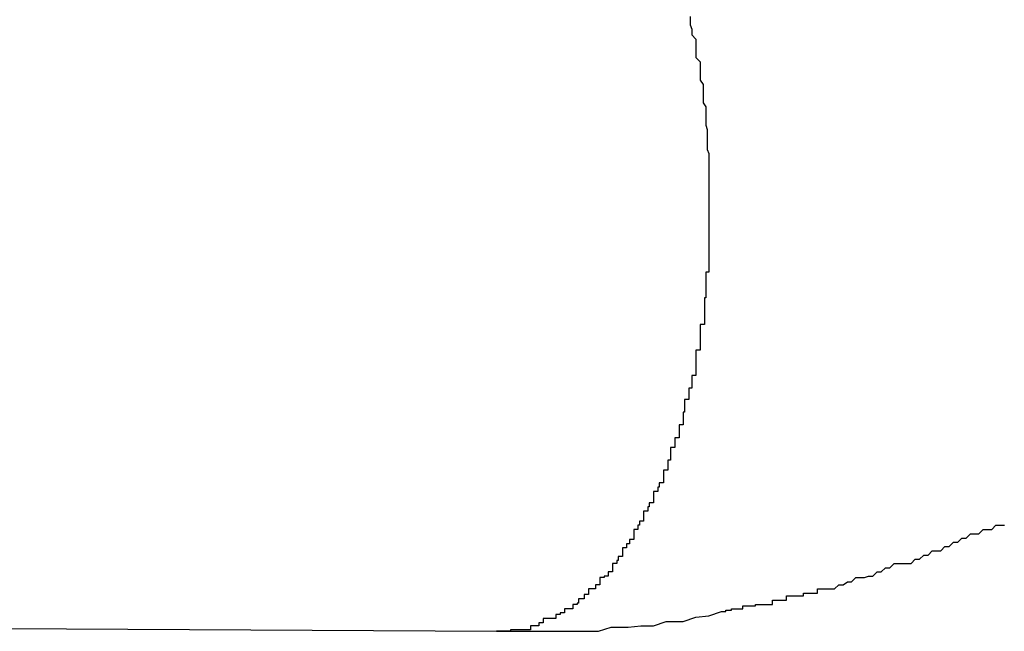
# Model space of a CAD drawing. Extents: x -27.9 to 27.9, y -28.9 to 28.9.
# Drawn here: x -16.5 to -16.5, y 4.3 to 4.4 of the extents above; entities that cross this region are included whole.
import ezdxf

# ---------------------------------------------------------------- set-up
doc = ezdxf.new("R2010")
doc.units = 0
doc.layers.get('0').update_dxf_attribs({"linetype": 'CONTINUOUS'})

msp = doc.modelspace()

# ---------------------------------------------------------------- linework, layer by layer
at = {"color": 0}
for points in [[(-16.4869, 4.3738), (-16.4869, 4.3735), (-16.4869, 4.3735), (-16.4869, 4.3732), (-16.4869, 4.3732), (-16.4869, 4.3732), (-16.4869, 4.3732), (-16.4868, 4.3729), (-16.4868, 4.3729), (-16.4868, 4.3728), (-16.4868, 4.3728), (-16.4868, 4.3725), (-16.4868, 4.3725), (-16.4868, 4.3725), (-16.4868, 4.3725), (-16.4868, 4.3725), (-16.4865, 4.3722), (-16.4865, 4.3722), (-16.4865, 4.3719), (-16.4865, 4.3719), (-16.4865, 4.3716), (-16.4865, 4.3716), (-16.4865, 4.3716), (-16.4865, 4.3716), (-16.4865, 4.3713), (-16.4865, 4.3713), (-16.4865, 4.3712), (-16.4865, 4.3712), (-16.4865, 4.3709), (-16.4865, 4.3709), (-16.4865, 4.3709), (-16.4865, 4.3709), (-16.4865, 4.3709), (-16.4862, 4.3706), (-16.4862, 4.3706), (-16.4862, 4.3703), (-16.4862, 4.3703), (-16.4862, 4.37), (-16.4862, 4.37), (-16.4862, 4.37), (-16.4862, 4.37), (-16.4862, 4.3697), (-16.4862, 4.3697), (-16.4862, 4.3696), (-16.4862, 4.3696), (-16.4862, 4.3693), (-16.4862, 4.3693), (-16.4862, 4.3693), (-16.4862, 4.3693), (-16.4862, 4.3693), (-16.486, 4.369), (-16.486, 4.369), (-16.486, 4.3687), (-16.486, 4.3687), (-16.486, 4.3684), (-16.486, 4.3684), (-16.486, 4.3684), (-16.486, 4.3684), (-16.486, 4.3681), (-16.486, 4.3681), (-16.486, 4.368), (-16.486, 4.368), (-16.486, 4.3677), (-16.486, 4.3677), (-16.486, 4.3677), (-16.486, 4.3677), (-16.486, 4.3677), (-16.4858, 4.3674), (-16.4858, 4.3674), (-16.4858, 4.3671), (-16.4858, 4.3671), (-16.4858, 4.3668), (-16.4858, 4.3668), (-16.4858, 4.3668), (-16.4858, 4.3668), (-16.4858, 4.3665), (-16.4858, 4.3665), (-16.4858, 4.3664), (-16.4858, 4.3664), (-16.4858, 4.3661), (-16.4858, 4.3661), (-16.4858, 4.3661), (-16.4858, 4.3661), (-16.4858, 4.3661), (-16.4857, 4.3658), (-16.4857, 4.3658), (-16.4857, 4.3655), (-16.4857, 4.3655), (-16.4857, 4.3652), (-16.4857, 4.3652), (-16.4857, 4.3652), (-16.4857, 4.3652), (-16.4857, 4.3649), (-16.4857, 4.3649), (-16.4857, 4.3647), (-16.4857, 4.3647), (-16.4857, 4.3644), (-16.4857, 4.3644), (-16.4857, 4.3644), (-16.4857, 4.3644), (-16.4857, 4.3644), (-16.4856, 4.3641), (-16.4856, 4.3641), (-16.4856, 4.3638), (-16.4856, 4.3638), (-16.4856, 4.3635), (-16.4856, 4.3635), (-16.4856, 4.3635), (-16.4856, 4.3635), (-16.4856, 4.3632), (-16.4856, 4.3632), (-16.4856, 4.3631), (-16.4856, 4.3631), (-16.4856, 4.3628), (-16.4856, 4.3628), (-16.4856, 4.3628), (-16.4856, 4.3628), (-16.4856, 4.3628), (-16.4856, 4.3625), (-16.4856, 4.3625), (-16.4856, 4.3622), (-16.4856, 4.3622), (-16.4856, 4.3619), (-16.4856, 4.3619), (-16.4856, 4.3619), (-16.4856, 4.3619), (-16.4856, 4.3616), (-16.4856, 4.3616), (-16.4856, 4.3613), (-16.4856, 4.3613), (-16.4856, 4.361), (-16.4856, 4.361), (-16.4856, 4.361), (-16.4856, 4.361), (-16.4856, 4.361), (-16.4856, 4.3607), (-16.4856, 4.3607), (-16.4856, 4.3604), (-16.4856, 4.3604), (-16.4856, 4.3601), (-16.4856, 4.3601), (-16.4856, 4.3601), (-16.4856, 4.3601), (-16.4856, 4.3598), (-16.4856, 4.3598), (-16.4856, 4.3596), (-16.4856, 4.3596), (-16.4856, 4.3593), (-16.4856, 4.3593), (-16.4856, 4.3593), (-16.4856, 4.3593), (-16.4856, 4.3593), (-16.4856, 4.359), (-16.4856, 4.359), (-16.4856, 4.3587), (-16.4856, 4.3587), (-16.4856, 4.3584), (-16.4856, 4.3584), (-16.4856, 4.3584), (-16.4856, 4.3584), (-16.4856, 4.3581), (-16.4856, 4.3581), (-16.4856, 4.3578), (-16.4856, 4.3578), (-16.4856, 4.3575), (-16.4856, 4.3575), (-16.4856, 4.3575), (-16.4856, 4.3575), (-16.4856, 4.3575), (-16.4856, 4.3572), (-16.4856, 4.3572), (-16.4856, 4.3569), (-16.4856, 4.3569), (-16.4856, 4.3566), (-16.4856, 4.3566), (-16.4856, 4.3566), (-16.4856, 4.3566), (-16.4856, 4.3563), (-16.4856, 4.3563), (-16.4856, 4.356), (-16.4856, 4.356), (-16.4856, 4.3557), (-16.4856, 4.3557), (-16.4856, 4.3557), (-16.4858, 4.3557), (-16.4858, 4.3557), (-16.4858, 4.3554), (-16.4858, 4.3554), (-16.4858, 4.3551), (-16.4858, 4.3551), (-16.4858, 4.3548), (-16.4858, 4.3548), (-16.4858, 4.3548), (-16.4858, 4.3548), (-16.4858, 4.3545), (-16.4858, 4.3545), (-16.4858, 4.3542), (-16.4858, 4.3542), (-16.4858, 4.3539), (-16.4858, 4.3539), (-16.4858, 4.3539), (-16.4859, 4.3539), (-16.4859, 4.3539), (-16.4859, 4.3536), (-16.4859, 4.3536), (-16.4859, 4.3533), (-16.4859, 4.3533), (-16.4859, 4.353), (-16.4859, 4.353), (-16.4859, 4.3529), (-16.4859, 4.3529), (-16.4859, 4.3526), (-16.4859, 4.3526), (-16.4859, 4.3523), (-16.4859, 4.3523), (-16.4859, 4.352), (-16.4859, 4.352), (-16.4859, 4.352), (-16.4862, 4.352), (-16.4862, 4.352), (-16.4862, 4.3517), (-16.4862, 4.3517), (-16.4862, 4.3514), (-16.4862, 4.3514), (-16.4862, 4.3511), (-16.4862, 4.3511), (-16.4862, 4.3511), (-16.4862, 4.3511), (-16.4862, 4.3508), (-16.4862, 4.3508), (-16.4862, 4.3505), (-16.4862, 4.3505), (-16.4862, 4.3502), (-16.4862, 4.3502), (-16.4862, 4.3502), (-16.4865, 4.3502), (-16.4865, 4.3502), (-16.4865, 4.3499), (-16.4865, 4.3499), (-16.4865, 4.3496), (-16.4865, 4.3496), (-16.4865, 4.3493), (-16.4865, 4.3493), (-16.4865, 4.3493), (-16.4865, 4.3493), (-16.4865, 4.349), (-16.4865, 4.349), (-16.4865, 4.3487), (-16.4865, 4.3487), (-16.4865, 4.3484), (-16.4865, 4.3484), (-16.4865, 4.3484), (-16.4868, 4.3484), (-16.4868, 4.3484), (-16.4868, 4.3481), (-16.4868, 4.3481), (-16.4868, 4.3478), (-16.4868, 4.3478), (-16.4868, 4.3475), (-16.4868, 4.3475), (-16.4868, 4.3475), (-16.487, 4.3475), (-16.487, 4.3472), (-16.487, 4.3472), (-16.487, 4.347), (-16.487, 4.347), (-16.487, 4.3467), (-16.487, 4.3467), (-16.487, 4.3467), (-16.4873, 4.3467), (-16.4873, 4.3467), (-16.4873, 4.3464), (-16.4873, 4.3464), (-16.4873, 4.3461), (-16.4873, 4.3461), (-16.4873, 4.3458), (-16.4873, 4.3458), (-16.4873, 4.3458), (-16.4874, 4.3458), (-16.4874, 4.3455), (-16.4874, 4.3455), (-16.4874, 4.3452), (-16.4874, 4.3452), (-16.4874, 4.3449), (-16.4874, 4.3449), (-16.4874, 4.3449), (-16.4877, 4.3449), (-16.4877, 4.3449), (-16.4877, 4.3446), (-16.4877, 4.3446), (-16.4877, 4.3443), (-16.4877, 4.3443), (-16.4877, 4.344), (-16.4877, 4.344), (-16.4877, 4.344), (-16.488, 4.344), (-16.488, 4.3437), (-16.488, 4.3437), (-16.488, 4.3436), (-16.488, 4.3436), (-16.488, 4.3433), (-16.488, 4.3433), (-16.488, 4.3433), (-16.4883, 4.3433), (-16.4883, 4.3433), (-16.4883, 4.343), (-16.4883, 4.343), (-16.4883, 4.3427), (-16.4883, 4.3427), (-16.4883, 4.3424), (-16.4883, 4.3424), (-16.4883, 4.3424), (-16.4885, 4.3424), (-16.4885, 4.3421), (-16.4885, 4.3421), (-16.4885, 4.342), (-16.4885, 4.342), (-16.4885, 4.3417), (-16.4885, 4.3417), (-16.4885, 4.3417), (-16.4888, 4.3417), (-16.4888, 4.3417), (-16.4888, 4.3414), (-16.4888, 4.3414), (-16.4888, 4.3411), (-16.4888, 4.3411), (-16.4888, 4.3408), (-16.4888, 4.3408), (-16.4888, 4.3408), (-16.4891, 4.3408), (-16.4891, 4.3405), (-16.4891, 4.3405), (-16.4891, 4.3405), (-16.4892, 4.3405), (-16.4892, 4.3402), (-16.4892, 4.3402), (-16.4892, 4.3402), (-16.4895, 4.3402), (-16.4895, 4.3402), (-16.4895, 4.3399), (-16.4895, 4.3399), (-16.4895, 4.3397), (-16.4895, 4.3397), (-16.4895, 4.3394), (-16.4895, 4.3394), (-16.4895, 4.3394), (-16.4898, 4.3394), (-16.4898, 4.3391), (-16.4898, 4.3391), (-16.4898, 4.3391), (-16.4899, 4.3391), (-16.4899, 4.3388), (-16.4899, 4.3388), (-16.4899, 4.3388), (-16.4902, 4.3388), (-16.4902, 4.3388), (-16.4902, 4.3385), (-16.4902, 4.3385), (-16.4902, 4.3384), (-16.4902, 4.3384), (-16.4902, 4.3381), (-16.4902, 4.3381), (-16.4902, 4.3381), (-16.4905, 4.3381), (-16.4905, 4.3378), (-16.4905, 4.3378), (-16.4905, 4.3378), (-16.4906, 4.3378), (-16.4906, 4.3375), (-16.4906, 4.3375), (-16.4906, 4.3375), (-16.4909, 4.3375), (-16.4909, 4.3375), (-16.4909, 4.3372), (-16.4909, 4.3372), (-16.4909, 4.3371), (-16.4909, 4.3371), (-16.4909, 4.3368), (-16.4909, 4.3368), (-16.4909, 4.3368), (-16.4912, 4.3368), (-16.4912, 4.3365), (-16.4912, 4.3365), (-16.4912, 4.3365), (-16.4914, 4.3365), (-16.4914, 4.3362), (-16.4914, 4.3362), (-16.4914, 4.3362), (-16.4917, 4.3362), (-16.4917, 4.3362), (-16.4917, 4.3359), (-16.4917, 4.3359), (-16.4917, 4.3359), (-16.4917, 4.3359), (-16.4917, 4.3356), (-16.4917, 4.3356), (-16.4917, 4.3356), (-16.492, 4.3356), (-16.492, 4.3353), (-16.492, 4.3353), (-16.492, 4.3353), (-16.4921, 4.3353), (-16.4921, 4.3351), (-16.4921, 4.3351), (-16.4921, 4.3351), (-16.4924, 4.3351), (-16.4924, 4.3351), (-16.4924, 4.3348), (-16.4924, 4.3348), (-16.4924, 4.3348), (-16.4924, 4.3348), (-16.4924, 4.3345), (-16.4924, 4.3345), (-16.4924, 4.3345), (-16.4927, 4.3345), (-16.4927, 4.3342), (-16.4927, 4.3342), (-16.4927, 4.3342), (-16.493, 4.3342), (-16.493, 4.3341), (-16.493, 4.3341), (-16.493, 4.3341), (-16.4933, 4.3341), (-16.4933, 4.3341), (-16.4933, 4.3338), (-16.4933, 4.3338), (-16.4933, 4.3338), (-16.4933, 4.3338), (-16.4933, 4.3336), (-16.4933, 4.3336), (-16.4933, 4.3336), (-16.4936, 4.3336), (-16.4936, 4.3333), (-16.4936, 4.3333), (-16.4936, 4.3333), (-16.4938, 4.3333), (-16.4938, 4.3333), (-16.4938, 4.3333), (-16.4938, 4.3333), (-16.4941, 4.3333), (-16.4941, 4.3333), (-16.4941, 4.333), (-16.4941, 4.333), (-16.4941, 4.333), (-16.4941, 4.333), (-16.4941, 4.3329), (-16.4941, 4.3329), (-16.4941, 4.3329), (-16.4944, 4.3329), (-16.4944, 4.3326), (-16.4944, 4.3326), (-16.4944, 4.3326), (-16.4945, 4.3326), (-16.4945, 4.3326), (-16.4945, 4.3326), (-16.4945, 4.3326), (-16.4948, 4.3326), (-16.4948, 4.3326), (-16.4948, 4.3323), (-16.4948, 4.3323), (-16.4948, 4.3323), (-16.4949, 4.3323), (-16.4949, 4.3322), (-16.4949, 4.3322), (-16.4949, 4.3322), (-16.4952, 4.3322), (-16.4952, 4.3319), (-16.4952, 4.3319), (-16.4952, 4.3319), (-16.4955, 4.3319), (-16.4955, 4.3319), (-16.4955, 4.3319), (-16.4955, 4.3319), (-16.4958, 4.3319), (-16.4958, 4.3319), (-16.4958, 4.3316), (-16.4958, 4.3316), (-16.4958, 4.3316), (-16.4961, 4.3316), (-16.4961, 4.3315), (-16.4961, 4.3315), (-16.4961, 4.3315), (-16.4964, 4.3315), (-16.4964, 4.3312), (-16.4964, 4.3312), (-16.4964, 4.3312), (-16.4967, 4.3312), (-16.4967, 4.3312), (-16.497, 4.3312), (-16.497, 4.3312), (-16.4973, 4.3312), (-16.4973, 4.3312), (-16.4973, 4.3309), (-16.4973, 4.3309), (-16.4973, 4.3309), (-16.4976, 4.3309), (-16.4976, 4.3307), (-16.4979, 4.3307), (-16.4979, 4.3307), (-16.4982, 4.3307), (-16.4982, 4.3304), (-16.4983, 4.3304), (-16.4983, 4.3304), (-16.4986, 4.3304), (-16.4986, 4.3304), (-16.4989, 4.3304), (-16.4989, 4.3304), (-16.4992, 4.3304)], [(-16.4847, 4.3317), (-16.4847, 4.3317), (-16.4844, 4.3317), (-16.4844, 4.3317), (-16.4844, 4.3317), (-16.4844, 4.3317), (-16.4844, 4.3317), (-16.4844, 4.3317), (-16.4844, 4.3317), (-16.4844, 4.3317), (-16.4844, 4.3317), (-16.4844, 4.3317), (-16.4844, 4.3317), (-16.4844, 4.3317), (-16.4844, 4.3317), (-16.4844, 4.3317), (-16.4844, 4.3317), (-16.4844, 4.3318), (-16.4844, 4.3318), (-16.4841, 4.3318), (-16.4841, 4.3318), (-16.4841, 4.3318), (-16.4841, 4.3318), (-16.4841, 4.3318), (-16.4841, 4.3318), (-16.4841, 4.3318), (-16.4841, 4.3318), (-16.484, 4.3318), (-16.484, 4.3318), (-16.484, 4.3318), (-16.484, 4.3318), (-16.484, 4.3318), (-16.484, 4.3318), (-16.484, 4.3318), (-16.484, 4.3319), (-16.484, 4.3319), (-16.4837, 4.3319), (-16.4837, 4.3319), (-16.4837, 4.3319), (-16.4837, 4.3319), (-16.4835, 4.3319), (-16.4835, 4.3319), (-16.4835, 4.3319), (-16.4835, 4.3319), (-16.4832, 4.3319), (-16.4832, 4.3319), (-16.4832, 4.3319), (-16.4832, 4.3319), (-16.4832, 4.3319), (-16.4832, 4.3319), (-16.4832, 4.3319), (-16.4832, 4.3321), (-16.4832, 4.3321), (-16.4829, 4.3321), (-16.4829, 4.3321), (-16.4829, 4.3321), (-16.4829, 4.3321), (-16.4826, 4.3321), (-16.4826, 4.3321), (-16.4826, 4.3321), (-16.4826, 4.3321), (-16.4823, 4.3321), (-16.4823, 4.3321), (-16.4823, 4.3321), (-16.4823, 4.3321), (-16.4823, 4.3321), (-16.4823, 4.3321), (-16.4823, 4.3321), (-16.4823, 4.3322), (-16.4823, 4.3322), (-16.482, 4.3322), (-16.482, 4.3322), (-16.4817, 4.3322), (-16.4817, 4.3322), (-16.4814, 4.3322), (-16.4814, 4.3322), (-16.4811, 4.3322), (-16.4811, 4.3325), (-16.4808, 4.3325), (-16.4808, 4.3325), (-16.4805, 4.3325), (-16.4805, 4.3325), (-16.4802, 4.3325), (-16.4802, 4.3325), (-16.4801, 4.3325), (-16.4801, 4.3328), (-16.4801, 4.3328), (-16.4798, 4.3328), (-16.4798, 4.3328), (-16.4795, 4.3328), (-16.4795, 4.3328), (-16.4792, 4.3328), (-16.4792, 4.3328), (-16.4789, 4.3328), (-16.4789, 4.333), (-16.4786, 4.333), (-16.4786, 4.333), (-16.4783, 4.333), (-16.4783, 4.333), (-16.478, 4.333), (-16.478, 4.333), (-16.4779, 4.333), (-16.4779, 4.3333), (-16.4779, 4.3333), (-16.4773, 4.3333), (-16.477, 4.3333), (-16.4767, 4.3333), (-16.4764, 4.3336), (-16.4761, 4.3336), (-16.4758, 4.3338), (-16.4755, 4.3338), (-16.4752, 4.3341), (-16.4746, 4.3341), (-16.4743, 4.3342), (-16.474, 4.3342), (-16.4737, 4.3345), (-16.4734, 4.3345), (-16.4731, 4.3348), (-16.4728, 4.3348), (-16.4725, 4.3351), (-16.4725, 4.3351), (-16.4719, 4.3351), (-16.4716, 4.3351), (-16.4713, 4.3351), (-16.471, 4.3354), (-16.4707, 4.3354), (-16.4704, 4.3357), (-16.4701, 4.3357), (-16.4698, 4.336), (-16.4692, 4.336), (-16.4689, 4.3363), (-16.4686, 4.3363), (-16.4683, 4.3366), (-16.468, 4.3366), (-16.4677, 4.3369), (-16.4674, 4.3369), (-16.4671, 4.3372), (-16.4671, 4.3372), (-16.4665, 4.3372), (-16.4662, 4.3375), (-16.4656, 4.3375), (-16.4653, 4.3378), (-16.4647, 4.3378)], [(-16.5006, 4.3303), (-16.5006, 4.3303), (-16.4994, 4.3303), (-16.4985, 4.3303), (-16.4973, 4.3303), (-16.4964, 4.3303), (-16.4952, 4.3303), (-16.4943, 4.3303), (-16.4934, 4.3303), (-16.4925, 4.3306), (-16.4913, 4.3306), (-16.4904, 4.3307), (-16.4895, 4.3307), (-16.4886, 4.331), (-16.4874, 4.331), (-16.4865, 4.3313), (-16.4856, 4.3314), (-16.4847, 4.3317)], [(-16.5918, 4.3308), (-16.5006, 4.3303)], [(-16.5918, 4.3308), (-16.5006, 4.3303)], [(-16.5918, 4.3308), (-16.5006, 4.3303)], [(-16.5918, 4.3308), (-16.5006, 4.3303)], [(-16.5918, 4.3308), (-16.5006, 4.3303)], [(-16.5918, 4.3308), (-16.5006, 4.3303)], [(-16.5918, 4.3308), (-16.5006, 4.3303)], [(-16.5918, 4.3308), (-16.5006, 4.3303)], [(-16.5918, 4.3308), (-16.5006, 4.3303)], [(-16.5918, 4.3308), (-16.5006, 4.3303)], [(-16.5918, 4.3308), (-16.5006, 4.3303)], [(-16.5918, 4.3308), (-16.5006, 4.3303)], [(-16.5918, 4.3308), (-16.5006, 4.3303)], [(-16.5918, 4.3308), (-16.5006, 4.3303)], [(-16.5918, 4.3308), (-16.5006, 4.3303)], [(-16.5918, 4.3308), (-16.5006, 4.3303)], [(-16.5918, 4.3308), (-16.5006, 4.3303)], [(-16.5918, 4.3308), (-16.5006, 4.3303)], [(-16.5918, 4.3308), (-16.5006, 4.3303)], [(-16.5918, 4.3308), (-16.5006, 4.3303)], [(-16.5918, 4.3308), (-16.5006, 4.3303)], [(-16.4992, 4.3304), (-16.4992, 4.3304), (-16.4992, 4.3304), (-16.4992, 4.3304), (-16.4992, 4.3304), (-16.4992, 4.3304), (-16.4992, 4.3304), (-16.4992, 4.3304), (-16.4992, 4.3304), (-16.4992, 4.3304), (-16.4992, 4.3304), (-16.4992, 4.3304), (-16.4992, 4.3304), (-16.4992, 4.3304), (-16.4992, 4.3304), (-16.4992, 4.3304), (-16.4992, 4.3304), (-16.4992, 4.3304), (-16.4993, 4.3304), (-16.4993, 4.3304), (-16.4993, 4.3304), (-16.4993, 4.3304), (-16.4993, 4.3304), (-16.4993, 4.3304), (-16.4993, 4.3304), (-16.4993, 4.3304), (-16.4993, 4.3304), (-16.4993, 4.3304), (-16.4993, 4.3304), (-16.4993, 4.3304), (-16.4993, 4.3304), (-16.4993, 4.3304), (-16.4993, 4.3304), (-16.4993, 4.3304), (-16.4993, 4.3304), (-16.4993, 4.3304), (-16.4993, 4.3304), (-16.4993, 4.3304), (-16.4993, 4.3304), (-16.4993, 4.3304), (-16.4993, 4.3304), (-16.4993, 4.3304), (-16.4993, 4.3304), (-16.4993, 4.3304), (-16.4993, 4.3304), (-16.4993, 4.3304), (-16.4993, 4.3304), (-16.4993, 4.3304), (-16.4993, 4.3304), (-16.4993, 4.3304), (-16.4993, 4.3304), (-16.4993, 4.3304), (-16.4994, 4.3304), (-16.4994, 4.3304), (-16.4994, 4.3304), (-16.4994, 4.3304), (-16.4994, 4.3304), (-16.4994, 4.3304), (-16.4994, 4.3304), (-16.4994, 4.3304), (-16.4994, 4.3304), (-16.4994, 4.3304), (-16.4994, 4.3304), (-16.4994, 4.3304), (-16.4994, 4.3304), (-16.4994, 4.3304), (-16.4994, 4.3304), (-16.4994, 4.3304), (-16.4994, 4.3304), (-16.4994, 4.3304), (-16.4994, 4.3304), (-16.4994, 4.3304), (-16.4994, 4.3304), (-16.4994, 4.3304), (-16.4994, 4.3304), (-16.4994, 4.3304), (-16.4994, 4.3304), (-16.4994, 4.3304), (-16.4994, 4.3304), (-16.4994, 4.3304), (-16.4994, 4.3304), (-16.4994, 4.3304), (-16.4994, 4.3304), (-16.4994, 4.3304), (-16.4994, 4.3304), (-16.4994, 4.3304), (-16.4995, 4.3304), (-16.4995, 4.3304), (-16.4995, 4.3304), (-16.4995, 4.3304), (-16.4995, 4.3304), (-16.4995, 4.3304), (-16.4995, 4.3304), (-16.4995, 4.3304), (-16.4995, 4.3304), (-16.4995, 4.3304), (-16.4995, 4.3304), (-16.4995, 4.3304), (-16.4995, 4.3304), (-16.4995, 4.3304), (-16.4995, 4.3304), (-16.4995, 4.3304), (-16.4995, 4.3304), (-16.4995, 4.3304), (-16.4995, 4.3304), (-16.4995, 4.3304), (-16.4995, 4.3304), (-16.4995, 4.3304), (-16.4995, 4.3304), (-16.4995, 4.3304), (-16.4995, 4.3304), (-16.4995, 4.3304), (-16.4995, 4.3304), (-16.4995, 4.3304), (-16.4995, 4.3304), (-16.4995, 4.3304), (-16.4995, 4.3304), (-16.4995, 4.3304), (-16.4995, 4.3304), (-16.4995, 4.3304), (-16.4996, 4.3304), (-16.4996, 4.3304), (-16.4996, 4.3304), (-16.4996, 4.3304), (-16.4996, 4.3304), (-16.4996, 4.3304), (-16.4996, 4.3304), (-16.4996, 4.3304), (-16.4996, 4.3304), (-16.4996, 4.3304), (-16.4996, 4.3304), (-16.4996, 4.3304), (-16.4996, 4.3304), (-16.4996, 4.3304), (-16.4996, 4.3304), (-16.4996, 4.3304), (-16.4996, 4.3304), (-16.4996, 4.3304), (-16.4996, 4.3304), (-16.4996, 4.3303), (-16.4996, 4.3303), (-16.4996, 4.3303), (-16.4996, 4.3303), (-16.4996, 4.3303), (-16.4996, 4.3303), (-16.4996, 4.3303), (-16.4996, 4.3303), (-16.4996, 4.3303), (-16.4996, 4.3303), (-16.4996, 4.3303), (-16.4996, 4.3303), (-16.4996, 4.3303), (-16.4996, 4.3303), (-16.4996, 4.3303), (-16.4997, 4.3303), (-16.4997, 4.3303), (-16.4997, 4.3303), (-16.4997, 4.3303), (-16.4997, 4.3303), (-16.4997, 4.3303), (-16.4997, 4.3303), (-16.4997, 4.3303), (-16.4997, 4.3303), (-16.4997, 4.3303), (-16.4997, 4.3303), (-16.4997, 4.3303), (-16.4997, 4.3303), (-16.4997, 4.3303), (-16.4997, 4.3303), (-16.4997, 4.3303), (-16.4997, 4.3303), (-16.4997, 4.3303), (-16.4997, 4.3303), (-16.4997, 4.3303), (-16.4997, 4.3303), (-16.4997, 4.3303), (-16.4997, 4.3303), (-16.4997, 4.3303), (-16.4997, 4.3303), (-16.4997, 4.3303), (-16.4997, 4.3303), (-16.4997, 4.3303), (-16.4997, 4.3303), (-16.4997, 4.3303), (-16.4997, 4.3303), (-16.4997, 4.3303), (-16.4997, 4.3303), (-16.4997, 4.3303), (-16.4998, 4.3303), (-16.4998, 4.3303), (-16.4998, 4.3303), (-16.4998, 4.3303), (-16.4998, 4.3303), (-16.4998, 4.3303), (-16.4998, 4.3303), (-16.4998, 4.3303), (-16.4998, 4.3303), (-16.4998, 4.3303), (-16.4998, 4.3303), (-16.4998, 4.3303), (-16.4998, 4.3303), (-16.4998, 4.3303), (-16.4998, 4.3303), (-16.4998, 4.3303), (-16.4998, 4.3303), (-16.4998, 4.3303), (-16.4998, 4.3303), (-16.4998, 4.3303), (-16.4998, 4.3303), (-16.4998, 4.3303), (-16.4998, 4.3303), (-16.4998, 4.3303), (-16.4998, 4.3303), (-16.4998, 4.3303), (-16.4998, 4.3303), (-16.4998, 4.3303), (-16.4998, 4.3303), (-16.4998, 4.3303), (-16.4998, 4.3303), (-16.4998, 4.3303), (-16.4998, 4.3303), (-16.4998, 4.3303), (-16.4998, 4.3303), (-16.4998, 4.3303), (-16.4998, 4.3303), (-16.4998, 4.3303), (-16.4998, 4.3303), (-16.4998, 4.3303), (-16.4998, 4.3303), (-16.4998, 4.3303), (-16.4998, 4.3303), (-16.4998, 4.3303), (-16.4998, 4.3303), (-16.4998, 4.3303), (-16.4998, 4.3303), (-16.4998, 4.3303), (-16.4998, 4.3303), (-16.4998, 4.3303), (-16.4998, 4.3303), (-16.4999, 4.3303), (-16.4999, 4.3303), (-16.4999, 4.3303), (-16.4999, 4.3303), (-16.4999, 4.3303), (-16.4999, 4.3303), (-16.4999, 4.3303), (-16.4999, 4.3303), (-16.4999, 4.3303), (-16.4999, 4.3303), (-16.4999, 4.3303), (-16.4999, 4.3303), (-16.4999, 4.3303), (-16.4999, 4.3303), (-16.4999, 4.3303), (-16.4999, 4.3303), (-16.4999, 4.3303), (-16.4999, 4.3303), (-16.4999, 4.3303), (-16.4999, 4.3303), (-16.4999, 4.3303), (-16.4999, 4.3303), (-16.4999, 4.3303), (-16.4999, 4.3303), (-16.4999, 4.3303), (-16.4999, 4.3303), (-16.4999, 4.3303), (-16.4999, 4.3303), (-16.4999, 4.3303), (-16.4999, 4.3303), (-16.4999, 4.3303), (-16.4999, 4.3303), (-16.4999, 4.3303), (-16.4999, 4.3303), (-16.5, 4.3303), (-16.5, 4.3303), (-16.5, 4.3303), (-16.5, 4.3303), (-16.5, 4.3303), (-16.5, 4.3303), (-16.5, 4.3303), (-16.5, 4.3303), (-16.5, 4.3303), (-16.5, 4.3303), (-16.5, 4.3303), (-16.5, 4.3303), (-16.5, 4.3303), (-16.5, 4.3303), (-16.5, 4.3303), (-16.5, 4.3303), (-16.5, 4.3303), (-16.5, 4.3303), (-16.5, 4.3303), (-16.5, 4.3303), (-16.5, 4.3303), (-16.5, 4.3303), (-16.5, 4.3303), (-16.5, 4.3303), (-16.5, 4.3303), (-16.5, 4.3303), (-16.5, 4.3303), (-16.5, 4.3303), (-16.5, 4.3303), (-16.5, 4.3303), (-16.5, 4.3303), (-16.5, 4.3303), (-16.5, 4.3303), (-16.5, 4.3303), (-16.5001, 4.3303), (-16.5001, 4.3303), (-16.5001, 4.3303), (-16.5001, 4.3303), (-16.5001, 4.3303), (-16.5001, 4.3303), (-16.5001, 4.3303), (-16.5001, 4.3303), (-16.5001, 4.3303), (-16.5001, 4.3303), (-16.5001, 4.3303), (-16.5001, 4.3303), (-16.5001, 4.3303), (-16.5001, 4.3303), (-16.5001, 4.3303), (-16.5001, 4.3303), (-16.5001, 4.3303), (-16.5001, 4.3303), (-16.5001, 4.3303), (-16.5001, 4.3303), (-16.5001, 4.3303), (-16.5001, 4.3303), (-16.5001, 4.3303), (-16.5001, 4.3303), (-16.5001, 4.3303), (-16.5001, 4.3303), (-16.5001, 4.3303), (-16.5001, 4.3303), (-16.5001, 4.3303), (-16.5001, 4.3303), (-16.5001, 4.3303), (-16.5001, 4.3303), (-16.5001, 4.3303), (-16.5001, 4.3303), (-16.5002, 4.3303), (-16.5002, 4.3303), (-16.5002, 4.3303), (-16.5002, 4.3303), (-16.5002, 4.3303), (-16.5002, 4.3303), (-16.5002, 4.3303), (-16.5002, 4.3303), (-16.5002, 4.3303), (-16.5002, 4.3303), (-16.5002, 4.3303), (-16.5002, 4.3303), (-16.5002, 4.3303), (-16.5002, 4.3303), (-16.5002, 4.3303), (-16.5002, 4.3303), (-16.5002, 4.3303), (-16.5002, 4.3303), (-16.5002, 4.3303), (-16.5002, 4.3303), (-16.5002, 4.3303), (-16.5002, 4.3303), (-16.5002, 4.3303), (-16.5002, 4.3303), (-16.5002, 4.3303), (-16.5002, 4.3303), (-16.5002, 4.3303), (-16.5002, 4.3303), (-16.5002, 4.3303), (-16.5002, 4.3303), (-16.5002, 4.3303), (-16.5002, 4.3303), (-16.5002, 4.3303), (-16.5002, 4.3303), (-16.5003, 4.3303), (-16.5003, 4.3303), (-16.5003, 4.3303), (-16.5003, 4.3303), (-16.5003, 4.3303), (-16.5003, 4.3303), (-16.5003, 4.3303), (-16.5003, 4.3303), (-16.5003, 4.3303), (-16.5003, 4.3303), (-16.5003, 4.3303), (-16.5003, 4.3303), (-16.5003, 4.3303), (-16.5003, 4.3303), (-16.5003, 4.3303), (-16.5003, 4.3303), (-16.5003, 4.3303), (-16.5003, 4.3303), (-16.5003, 4.3303), (-16.5003, 4.3303), (-16.5003, 4.3303), (-16.5003, 4.3303), (-16.5003, 4.3303), (-16.5003, 4.3303), (-16.5003, 4.3303), (-16.5003, 4.3303), (-16.5003, 4.3303), (-16.5003, 4.3303), (-16.5003, 4.3303), (-16.5003, 4.3303), (-16.5003, 4.3303), (-16.5003, 4.3303), (-16.5003, 4.3303), (-16.5003, 4.3303), (-16.5004, 4.3303), (-16.5004, 4.3303), (-16.5004, 4.3303), (-16.5004, 4.3303), (-16.5004, 4.3303), (-16.5004, 4.3303), (-16.5004, 4.3303), (-16.5004, 4.3303), (-16.5004, 4.3303), (-16.5004, 4.3303), (-16.5004, 4.3303), (-16.5004, 4.3303), (-16.5004, 4.3303), (-16.5004, 4.3303), (-16.5004, 4.3303), (-16.5004, 4.3303), (-16.5004, 4.3303), (-16.5004, 4.3303), (-16.5004, 4.3303), (-16.5004, 4.3303), (-16.5004, 4.3303), (-16.5004, 4.3303), (-16.5004, 4.3303), (-16.5004, 4.3303), (-16.5004, 4.3303), (-16.5004, 4.3303), (-16.5004, 4.3303), (-16.5004, 4.3303), (-16.5004, 4.3303), (-16.5004, 4.3303), (-16.5004, 4.3303), (-16.5004, 4.3303), (-16.5004, 4.3303), (-16.5004, 4.3303), (-16.5005, 4.3303), (-16.5005, 4.3303), (-16.5005, 4.3303), (-16.5005, 4.3303), (-16.5005, 4.3303), (-16.5005, 4.3303), (-16.5005, 4.3303), (-16.5005, 4.3303), (-16.5005, 4.3303), (-16.5005, 4.3303), (-16.5005, 4.3303), (-16.5005, 4.3303), (-16.5005, 4.3303), (-16.5005, 4.3303), (-16.5005, 4.3303), (-16.5005, 4.3303), (-16.5005, 4.3303), (-16.5006, 4.3303)], [(-16.5006, 4.3303), (-16.5006, 4.3303)]]:
    msp.add_lwpolyline(points, dxfattribs=at)

doc.saveas('drawing.dxf')
